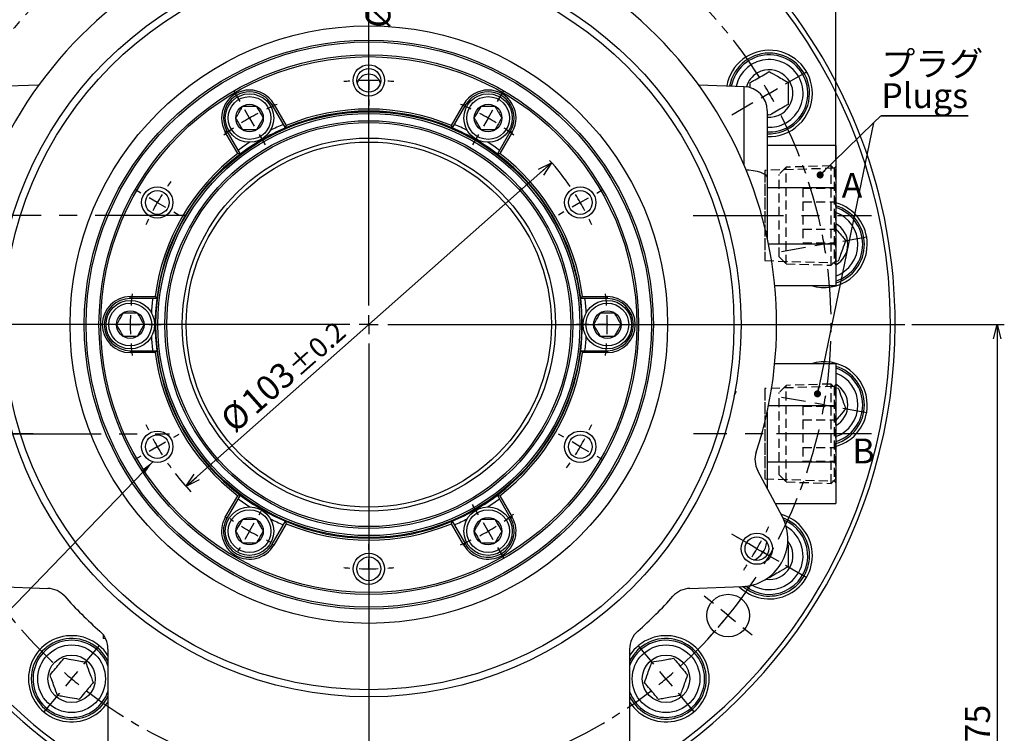
# Model space of a CAD drawing. Extents: x 0 to 891, y 0 to 627.
# Drawn here: x 139 to 346, y 309 to 460 of the extents above; entities that cross this region are included whole.
import ezdxf

# ---------------------------------------------------------------- set-up
doc = ezdxf.new("R2010")
doc.units = 0
doc.header["$LTSCALE"] = 1.5
for name, pattern in [('CENTER', [10.16, 6.35, -1.27, 1.27, -1.27]), ('CENTERX2', [20.32, 12.7, -2.54, 2.54, -2.54]), ('HIDDEN', [1.905, 1.27, -0.635])]:
    doc.linetypes.add(name, pattern=pattern)
doc.layers.get('0').update_dxf_attribs({"linetype": 'CONTINUOUS'})
doc.styles.add('SLDTEXTSTYLE0', font='TXT', dxfattribs={"width": 0.7, "bigfont": 'bigfont'})
doc.styles.get("Standard").update_dxf_attribs({"font": 'txt', "bigfont": 'bigfont'})
doc.dimstyles.new('SLDDIMSTYLE0', dxfattribs={"dimtxt": 5.25, "dimasz": 3, "dimexe": 0, "dimexo": 0.0625, "dimgap": 1.3125, "dimtad": 3, "dimdec": 3, "dimrnd": 1e-09, "dimzin": 12, "dimtxsty": 'SLDTEXTSTYLE0', "dimblk1": 'OPEN30', "dimblk2": 'OPEN30', "dimsah": 1, "dimcen": 0.09, "dimazin": 3, "dimtfac": 1, "dimtdec": 3, "dimtofl": 0, "dimtmove": 0, "dimatfit": 3, "dimtolj": 1, "dimtzin": 12})
doc.dimstyles.new('SLDDIMSTYLE1', dxfattribs={"dimtxt": 5.25, "dimasz": 3, "dimexe": 0, "dimexo": 0.0625, "dimgap": 1.3125, "dimtad": 3, "dimdec": 3, "dimrnd": 1e-09, "dimzin": 12, "dimtxsty": 'SLDTEXTSTYLE0', "dimblk1": 'OPEN30', "dimblk2": 'OPEN30', "dimsah": 1, "dimcen": 0, "dimazin": 3, "dimtol": 1, "dimtp": 0.2, "dimtm": 0.2, "dimtfac": 1, "dimtdec": 1, "dimtmove": 0, "dimatfit": 3, "dimtolj": 1})
doc.dimstyles.new('SLDDIMSTYLE2', dxfattribs={"dimtxt": 5.25, "dimasz": 3, "dimexe": 0, "dimexo": 0.0625, "dimgap": 1.3125, "dimtad": 3, "dimdec": 3, "dimrnd": 1e-09, "dimzin": 12, "dimtxsty": 'SLDTEXTSTYLE0', "dimblk1": 'NONE', "dimblk2": 'NONE', "dimsah": 1, "dimcen": 0, "dimazin": 3, "dimtol": 1, "dimtp": 0.2, "dimtm": 0.2, "dimtfac": 1, "dimtdec": 1, "dimtmove": 0, "dimatfit": 3, "dimtolj": 1})
doc.dimstyles.new('SLDDIMSTYLE3', dxfattribs={"dimtxt": 0.18, "dimasz": 3, "dimexe": 0, "dimexo": 0.0625, "dimgap": 0, "dimtad": 0, "dimtih": 1, "dimtoh": 1, "dimdec": 0, "dimrnd": 1e-09, "dimzin": 0, "dimtxsty": 'STANDARD', "dimblk1": 'OPEN30', "dimblk2": 'OPEN30', "dimsah": 1, "dimcen": 0.09, "dimazin": 3, "dimtfac": 3, "dimtdec": 0, "dimtofl": 0, "dimtmove": 0, "dimatfit": 3, "dimtolj": 1, "dimtzin": 0})

# ---------------------------------------------------------------- blocks, each defined once
blk = doc.blocks.new('_OPEN30')
at = {"color": 0, "linetype": 'BYBLOCK'}
for p, q in [((-1, 0.267949), (0, 0)), ((0, 0), (-1, -0.267949)), ((0, 0), (-1, 0))]:
    blk.add_line(p, q, dxfattribs=at)
blk = doc.blocks.new('_D')
at = {"color": 7, "linetype": 'CONTINUOUS'}
for p, q in [((326.93, 395.45), (346.44, 395.45)), ((344.94, 395.45), (344.94, 220.45)), ((235.43, 220.45), (346.44, 220.45))]:
    blk.add_line(p, q, dxfattribs=at)
at = {"color": 7, "linetype": 'CONTINUOUS', "xscale": 3, "yscale": 3}
for p, rotation in [((344.94, 395.45, -89.5), 90.0000000000004), ((344.94, 220.45, -89.5), 270.0000000000004)]:
    blk.add_blockref('_OPEN30', p, dxfattribs=dict(at, rotation=rotation))
at = {"color": 7, "linetype": 'CONTINUOUS', "insert": (338.18, 303.36), "char_height": 5.25, "attachment_point": 1, "rotation": 90, "style": 'SLDTEXTSTYLE0'}
blk.add_mtext('175', dxfattribs=at)
blk = doc.blocks.new('_D_3')
at = {"color": 7, "linetype": 'CONTINUOUS'}
blk.add_line((173.87, 361.31), (250.99, 429.58), dxfattribs=at)
blk.add_arc((212.43, 395.45), 51.5, 217.5648, 223.1883, dxfattribs=at)
at = {"color": 7, "linetype": 'CONTINUOUS', "xscale": 3, "yscale": 3}
for p, rotation in [((250.99, 429.58, -89.5), 41.51996163529001), ((173.87, 361.31, -89.5), 221.51996163529)]:
    blk.add_blockref('_OPEN30', p, dxfattribs=dict(at, rotation=rotation))
at = {"color": 7, "linetype": 'CONTINUOUS', "attachment_point": 1, "rotation": 41.52, "style": 'SLDTEXTSTYLE0'}
for s, insert, char_height in [('±0.2', (194.93, 387.37), 4.2), ('103', (185, 380.15), 5.25), ('%%c', (180.65, 376.31), 5.25)]:
    blk.add_mtext(s, dxfattribs=dict(at, insert=insert, char_height=char_height))
blk = doc.blocks.new('_D_4')
at = {"color": 7, "linetype": 'CONTINUOUS', "attachment_point": 1, "rotation": 84.707, "style": 'SLDTEXTSTYLE0'}
for s, insert, char_height in [('±0.2', (214.35, 476.14), 4.2), ('189', (212.04, 464.08), 5.25), ('%%c', (211.51, 458.3), 5.25)]:
    blk.add_mtext(s, dxfattribs=dict(at, insert=insert, char_height=char_height))
blk = doc.blocks.new('_NONE')
blk = doc.blocks.new('_D_7')
at = {"color": 7, "linetype": 'CONTINUOUS'}
for p, q in [((113.93, 434.7), (113.93, 540.95)), ((212.43, 509.95), (212.43, 540.95)), ((113.93, 539.45), (212.43, 539.45))]:
    blk.add_line(p, q, dxfattribs=at)
at = {"color": 7, "linetype": 'CONTINUOUS', "xscale": 3, "yscale": 3, "rotation": 180.0000000000004}
blk.add_blockref('_OPEN30', (113.93, 539.45, -89.5), dxfattribs=at)
at = {"color": 7, "linetype": 'CONTINUOUS', "xscale": 3, "yscale": 3}
blk.add_blockref('_OPEN30', (212.43, 539.45, -89.5), dxfattribs=at)
at = {"color": 7, "linetype": 'CONTINUOUS', "insert": (157.07, 546.21), "char_height": 5.25, "attachment_point": 1, "style": 'SLDTEXTSTYLE0'}
blk.add_mtext('98.5', dxfattribs=at)
blk = doc.blocks.new('_D_8')
at = {"color": 7, "linetype": 'CONTINUOUS'}
for p, q in [((212.43, 509.95), (212.43, 540.95)), ((310.93, 430.31), (310.93, 540.95)), ((212.43, 539.45), (310.93, 539.45))]:
    blk.add_line(p, q, dxfattribs=at)
at = {"color": 7, "linetype": 'CONTINUOUS', "xscale": 3, "yscale": 3, "rotation": 180.0000000000004}
blk.add_blockref('_OPEN30', (212.43, 539.45, -89.5), dxfattribs=at)
at = {"color": 7, "linetype": 'CONTINUOUS', "xscale": 3, "yscale": 3}
blk.add_blockref('_OPEN30', (310.93, 539.45, -89.5), dxfattribs=at)
at = {"color": 7, "linetype": 'CONTINUOUS', "insert": (255.57, 546.21), "char_height": 5.25, "attachment_point": 1, "style": 'SLDTEXTSTYLE0'}
blk.add_mtext('98.5', dxfattribs=at)
blk = doc.blocks.new('SW_NOTE_0_1')
at = {"color": 0, "linetype": 'CONTINUOUS'}
for p, q in [((-0.06, -6.83), (18.31, -6.83)), ((18.31, -6.83), (-0.06, -6.83)), ((-0.06, -6.83), (18.31, -6.83)), ((18.31, -6.83), (-0.06, -6.83)), ((-0.06, -6.83), (18.31, -6.83)), ((18.31, -6.83), (-0.06, -6.83))]:
    blk.add_line(p, q, dxfattribs=at)
at = {"color": 0, "linetype": 'CONTINUOUS', "char_height": 5.25, "attachment_point": 1, "style": 'SLDTEXTSTYLE0'}
for s, insert in [('プラグ', (0, 6.77)), ('Plugs', (0, 0.02))]:
    blk.add_mtext(s, dxfattribs=dict(at, insert=insert))
blk = doc.blocks.new('SW_CENTERMARKSYMBOL_0')
at = {"color": 0, "linetype": 'CONTINUOUS'}
for p, q in [((0, 4), (0, 5.3)), ((0, 0), (0, 2)), ((0, 0), (0, -2)), ((0, -4), (0, -5.3)), ((-78.38, -139.75), (-77.25, -139.1)), ((78.38, -139.75), (77.25, -139.1)), ((-81.84, -141.75), (-80.11, -140.75)), ((81.84, -141.75), (80.11, -140.75)), ((-81.84, -141.75), (-83.57, -142.75)), ((81.84, -141.75), (83.57, -142.75)), ((-85.3, -143.75), (-86.43, -144.4)), ((85.3, -143.75), (86.43, -144.4))]:
    blk.add_line(p, q, dxfattribs=at)
for start, end in [(90, 91.2126), (88.7874, 90), (92.4252, 93.2134), (84.3134, 87.5748), (206.7866, 207.5748), (332.4252, 333.2134), (208.7874, 210), (330, 331.2126), (210, 211.2126), (328.7874, 330), (212.4252, 213.2134), (326.7866, 327.5748)]:
    blk.add_arc((0, -94.5), 94.5, start, end, dxfattribs=at)
blk = doc.blocks.new('SW_CENTERMARKSYMBOL_1')
at = {"color": 0, "linetype": 'CONTINUOUS'}
for p, q in [((0, 4), (0, 113)), ((-4, 0), (-113, 0)), ((0, 0), (-2, 0)), ((0, 0), (0, 2)), ((0, 0), (0, -2)), ((0, 0), (2, 0)), ((4, 0), (113, 0)), ((0, -4), (0, -237.02))]:
    blk.add_line(p, q, dxfattribs=at)
blk = doc.blocks.new('SW_CENTERMARKSYMBOL_2')
at = {"color": 0, "linetype": 'CONTINUOUS'}
for p, q in [((150.57, 125.44), (155.02, 128.01)), ((147.11, 123.44), (145.38, 122.44)), ((147.11, 123.44), (148.84, 124.44)), ((143.65, 121.44), (139.2, 118.87)), ((158.69, 91.62), (156.72, 91.27)), ((158.69, 91.62), (160.66, 91.97)), ((162.63, 92.31), (167.69, 93.21)), ((154.75, 90.93), (149.69, 90.03)), ((154.75, 58.45), (149.69, 59.34)), ((158.69, 57.76), (156.72, 58.11)), ((158.69, 57.76), (160.66, 57.41)), ((162.63, 57.06), (167.69, 56.17)), ((143.65, 27.94), (139.2, 30.51)), ((147.11, 25.94), (145.38, 26.94)), ((147.11, 25.94), (148.84, 24.94)), ((150.57, 23.94), (155.02, 21.37)), ((2.57, 3.06), (5.87, 7)), ((122.77, 3.06), (119.47, 7)), ((0, 0), (-1.29, -1.53)), ((0, 0), (1.29, 1.53)), ((125.34, 0), (124.06, 1.53)), ((125.34, 0), (126.63, -1.53)), ((-2.57, -3.06), (-5.87, -7)), ((127.91, -3.06), (131.22, -7))]:
    blk.add_line(p, q, dxfattribs=at)
at = {"color": 0, "linetype": 'CENTER'}
for start, end in [(132.3506, 147.6494), (32.3506, 47.6494), (12.3506, 27.6494), (352.3506, 7.6494), (332.3506, 347.6494), (212.3506, 227.6494), (312.3506, 327.6494), (232.3506, 307.6494)]:
    blk.add_arc((62.67, 74.69), 97.5, start, end, dxfattribs=at)
at = {"color": 0, "linetype": 'CONTINUOUS'}
for start, end in [(30, 31.1753), (28.8247, 30), (10, 11.1753), (8.8247, 10), (350, 351.1753), (348.8247, 350), (330, 331.1753), (328.8247, 330), (228.8247, 230), (308.8247, 310), (310, 311.1753), (230, 231.1753)]:
    blk.add_arc((62.67, 74.69), 97.5, start, end, dxfattribs=at)
blk = doc.blocks.new('SW_CENTERMARKSYMBOL_3')
at = {"color": 0, "linetype": 'CONTINUOUS'}
for p, q in [((0, 4), (0, 5.3)), ((0, 0), (0, 2)), ((0, 0), (0, -2)), ((0, -4), (0, -5.3)), ((-48.06, -23.75), (-49.19, -23.1)), ((-44.6, -25.75), (-46.33, -24.75)), ((44.6, -25.75), (46.33, -24.75)), ((48.06, -23.75), (49.19, -23.1)), ((-44.6, -25.75), (-42.87, -26.75)), ((44.6, -25.75), (42.87, -26.75)), ((-41.14, -27.75), (-40.01, -28.4)), ((41.14, -27.75), (40.01, -28.4)), ((-41.14, -75.25), (-40.01, -74.6)), ((41.14, -75.25), (40.01, -74.6)), ((-44.6, -77.25), (-42.87, -76.25)), ((44.6, -77.25), (42.87, -76.25)), ((-44.6, -77.25), (-46.33, -78.25)), ((44.6, -77.25), (46.33, -78.25)), ((-48.06, -79.25), (-49.19, -79.9)), ((48.06, -79.25), (49.19, -79.9)), ((0, -99), (0, -97.7)), ((0, -103), (0, -101)), ((0, -103), (0, -105)), ((0, -107), (0, -108.3))]:
    blk.add_line(p, q, dxfattribs=at)
for start, end in [(90, 92.2251), (87.7749, 90), (94.4502, 95.8965), (84.1035, 85.5498), (34.4502, 42.2432), (144.1035, 145.5498), (147.7749, 150), (30, 32.2251), (150, 152.2251), (27.7749, 30), (154.4502, 155.8965), (24.1035, 25.5498), (204.1035, 205.5498), (334.4502, 335.8965), (207.7749, 210), (330, 332.2251), (210, 212.2251), (327.7749, 330), (214.4502, 215.8965), (324.1035, 325.5498), (264.1035, 265.5498), (267.7749, 270), (270, 272.2251), (274.4502, 275.8965)]:
    blk.add_arc((0, -51.5), 51.5, start, end, dxfattribs=at)
blk = doc.blocks.new('SW_CENTERMARKSYMBOL_4')
at = {"color": 0, "linetype": 'CONTINUOUS'}
for p, q in [((-52.3, 3.46), (-53.55, 5.64)), ((2, 3.46), (3.25, 5.64)), ((-50.3, 0), (-51.3, 1.73)), ((-50.3, 0), (-49.3, -1.73)), ((0, 0), (-1, -1.73)), ((0, 0), (1, 1.73)), ((-48.3, -3.46), (-47.04, -5.64)), ((-2, -3.46), (-3.25, -5.64)), ((-79.45, -43.56), (-81.96, -43.56)), ((-75.45, -43.56), (-77.45, -43.56)), ((-75.45, -43.56), (-73.45, -43.56)), ((-71.45, -43.56), (-68.94, -43.56)), ((21.15, -43.56), (18.64, -43.56)), ((25.15, -43.56), (23.15, -43.56)), ((25.15, -43.56), (27.15, -43.56)), ((29.15, -43.56), (31.66, -43.56)), ((-48.3, -83.66), (-47.85, -82.88)), ((-2, -83.66), (-3.25, -81.48)), ((-50.3, -87.12), (-51.3, -88.85)), ((-50.3, -87.12), (-49.3, -85.39)), ((0, -87.12), (-1, -85.39)), ((0, -87.12), (1, -88.85)), ((-52.3, -90.59), (-52.75, -91.37)), ((2, -90.59), (3.25, -92.76))]:
    blk.add_line(p, q, dxfattribs=at)
for start, end in [(112.5846, 115.4437), (64.5563, 67.4154), (117.7218, 120), (60, 62.2782), (120, 122.2782), (57.7218, 60), (124.5563, 127.4154), (52.5846, 55.4437), (172.5846, 175.4437), (4.5563, 7.4154), (177.7218, 180), (180, 182.2782), (0, 2.2782), (357.7218, 0), (184.5563, 187.4154), (352.5846, 355.4437), (234.4185, 235.4437), (304.5563, 307.4154), (237.7218, 240), (240, 242.2782), (297.7218, 300), (300, 302.2782), (244.5563, 245.5815), (292.5846, 295.4437)]:
    blk.add_arc((-25.15, -43.56), 50.3, start, end, dxfattribs=at)
blk = doc.blocks.new('SW_CENTERMARKSYMBOL_5')
at = {"color": 0, "linetype": 'CONTINUOUS'}
for p, q in [((-3.11, 2.52), (-5.05, 4.09)), ((0, 0), (-1.55, 1.26)), ((0, 0), (1.55, -1.26)), ((3.11, -2.52), (5.05, -4.09))]:
    blk.add_line(p, q, dxfattribs=at)
for start, end in [(323.3506, 324.8197), (319.8247, 321), (321, 322.1753), (317.1803, 318.6494)]:
    blk.add_arc((-75.77, 61.36), 97.5, start, end, dxfattribs=at)
blk = doc.blocks.new('_DOT')
at = {"color": 0, "linetype": 'BYBLOCK'}
blk.add_line((-0.5, 0), (-1, 0), dxfattribs=at)
at = {"color": 0, "linetype": 'BYBLOCK', "const_width": 0.5}
blk.add_lwpolyline([(-0.25, 0, 1), (0.25, 0, 1)], format="xyb", close=True, dxfattribs=at)

msp = doc.modelspace()

# ---------------------------------------------------------------- linework, layer by layer
at = {"color": 7, "linetype": 'CONTINUOUS'}
for p, q in [((142.822978, 445.949121), (133.258071, 445.615107)), ((291.607066, 445.615107), (282.042159, 445.949121)), ((194.839207, 436.919192), (192.045708, 441.757674)), ((192.392118, 441.957674), (195.009406, 437.424399)), ((229.855731, 437.424399), (232.473019, 441.957674)), ((232.819429, 441.757674), (230.025929, 436.919192)), ((296.432568, 440.618153), (296.432568, 426.330887)), ((296.870045, 439.577795), (296.432568, 439.830372)), ((318.86036, 437.993367), (320.4375, 439.5)), ((184.790306, 431.524399), (182.173019, 436.057674)), ((182.519429, 436.257674), (185.312928, 431.419192)), ((195.009406, 437.424399), (194.839207, 436.919192)), ((230.025929, 436.919192), (229.855731, 437.424399)), ((239.552209, 431.419192), (242.345708, 436.257674)), ((242.692118, 436.057674), (240.074831, 431.524399)), ((318.86036, 437.993367), (307.038884, 380.849003)), ((307.601321, 426.99651), (318.86036, 437.993367)), ((310.932568, 433.196597), (296.432568, 433.196597)), ((310.932568, 433.196597), (310.932568, 424.389029)), ((185.312928, 431.419192), (184.790306, 431.524399)), ((240.074831, 431.524399), (239.552209, 431.419192)), ((296.432568, 424.389029), (310.932568, 424.389029)), ((310.932568, 424.389029), (310.932568, 412.504165)), ((296.432568, 415.041622), (296.432568, 413.467869)), ((296.723964, 412.504165), (310.932568, 412.504165)), ((310.932568, 412.504165), (310.932568, 403.696597)), ((311.420233, 408.839086), (310.932568, 408.753098)), ((298.035942, 403.696597), (310.932568, 403.696597)), ((162.132568, 401.346597), (167.367144, 401.346597)), ((167.719567, 400.946597), (162.132568, 400.946597)), ((167.367144, 401.346597), (167.719567, 400.946597)), ((257.14557, 400.946597), (257.497993, 401.346597)), ((262.732568, 400.946597), (257.14557, 400.946597)), ((257.497993, 401.346597), (262.732568, 401.346597)), ((162.132568, 389.946597), (167.719567, 389.946597)), ((167.367144, 389.546597), (162.132568, 389.546597)), ((167.719567, 389.946597), (167.367144, 389.546597)), ((257.14557, 389.946597), (262.732568, 389.946597)), ((257.497993, 389.546597), (257.14557, 389.946597)), ((262.732568, 389.546597), (257.497993, 389.546597)), ((310.932568, 387.196597), (298.035942, 387.196597)), ((310.932568, 387.196597), (310.932568, 378.389029)), ((310.932568, 382.140096), (311.420233, 382.054107)), ((296.723964, 378.389029), (310.932568, 378.389029)), ((310.932568, 378.389029), (310.932568, 366.504165)), ((296.432568, 377.007508), (296.432568, 360.918617)), ((296.432568, 366.504165), (310.932568, 366.504165)), ((310.932568, 366.504165), (310.932568, 357.696597)), ((299.637343, 354.891312), (294.453453, 364.640792)), ((182.173019, 354.835519), (184.790306, 359.368794)), ((185.312928, 359.474002), (182.519429, 354.635519)), ((184.790306, 359.368794), (185.312928, 359.474002)), ((242.345708, 354.635519), (239.552209, 359.474002)), ((239.552209, 359.474002), (240.074831, 359.368794)), ((240.074831, 359.368794), (242.692118, 354.835519)), ((298.145747, 357.696597), (310.932568, 357.696597)), ((192.045708, 349.135519), (194.839207, 353.974002)), ((195.009406, 353.468794), (192.392118, 348.935519)), ((194.839207, 353.974002), (195.009406, 353.468794)), ((229.855731, 353.468794), (230.025929, 353.974002)), ((232.473019, 348.935519), (229.855731, 353.468794)), ((230.025929, 353.974002), (232.819429, 349.135519)), ((133.708274, 340.202688), (144.743517, 339.817329)), ((280.12162, 339.817329), (291.156862, 340.202688)), ((292.802545, 339.65148), (291.89992, 340.256404)), ((156.432568, 330.028763), (156.432568, 329.257237)), ((156.953021, 329.165467), (156.432568, 329.257237)), ((156.943941, 329.167039), (156.432568, 329.257237)), ((157.432568, 327.028763), (157.432568, 303.946597)), ((267.432568, 327.028763), (267.432568, 303.946597))]:
    msp.add_line(p, q, dxfattribs=at)
at = {"color": 8, "linetype": 'CONTINUOUS'}
for p, q in [((291.607066, 429.023359), (291.607066, 445.615107)), ((192.045708, 441.757674), (192.392118, 441.957674)), ((232.819429, 441.757674), (232.473019, 441.957674)), ((182.519429, 436.257674), (182.173019, 436.057674)), ((242.345708, 436.257674), (242.692118, 436.057674)), ((162.132568, 400.946597), (162.132568, 401.346597)), ((262.732568, 400.946597), (262.732568, 401.346597)), ((162.132568, 389.946597), (162.132568, 389.546597)), ((262.732568, 389.946597), (262.732568, 389.546597)), ((182.519429, 354.635519), (182.173019, 354.835519)), ((242.345708, 354.635519), (242.692118, 354.835519)), ((192.045708, 349.135519), (192.392118, 348.935519)), ((232.819429, 349.135519), (232.473019, 348.935519))]:
    msp.add_line(p, q, dxfattribs=at)
at = {"color": 7, "linetype": 'HIDDEN'}
for p, q in [((310.535866, 428.414895), (295.932568, 427.959029)), ((295.932568, 427.959029), (295.932568, 408.934164)), ((300.432568, 428.623803), (298.932568, 427.123803)), ((309.933057, 428.920984), (300.432568, 428.623803)), ((300.432568, 408.26939), (300.432568, 428.623803)), ((309.933057, 407.972209), (309.933057, 428.920984)), ((310.932568, 427.982107), (309.933057, 428.920984)), ((310.932568, 428.811597), (310.535866, 428.414895)), ((310.535866, 428.414895), (310.535866, 408.478299)), ((310.932568, 428.767381), (310.932568, 408.125812)), ((310.932568, 408.911087), (310.932568, 427.982107)), ((295.932568, 427.335174), (295.932568, 409.55802)), ((298.932568, 409.76939), (298.932568, 427.123803)), ((303.932568, 424.220099), (303.932568, 421.333348)), ((303.932568, 424.220099), (310.932568, 424.220099)), ((310.932568, 424.220099), (310.932568, 421.333348)), ((303.932568, 421.333348), (303.932568, 415.559845)), ((303.932568, 421.333348), (310.932568, 421.333348)), ((310.932568, 421.333348), (310.932568, 415.559845)), ((303.932568, 415.559845), (303.932568, 412.673094)), ((303.932568, 415.559845), (310.932568, 415.559845)), ((310.932568, 415.559845), (310.932568, 412.673094)), ((303.932568, 412.673094), (310.932568, 412.673094)), ((298.932568, 409.76939), (300.432568, 408.26939)), ((295.932568, 408.934164), (310.535866, 408.478299)), ((300.432568, 408.26939), (309.933057, 407.972209)), ((309.933057, 407.972209), (310.932568, 408.911087)), ((310.535866, 408.478299), (310.932568, 408.081597)), ((310.535866, 382.414895), (295.932568, 381.959029)), ((300.432568, 382.623803), (298.932568, 381.123803)), ((309.933057, 382.920984), (300.432568, 382.623803)), ((300.432568, 362.26939), (300.432568, 382.623803)), ((309.933057, 361.972209), (309.933057, 382.920984)), ((310.932568, 381.982107), (309.933057, 382.920984)), ((310.932568, 382.811597), (310.535866, 382.414895)), ((310.535866, 382.414895), (310.535866, 362.478299)), ((310.932568, 382.767381), (310.932568, 362.125812)), ((289.932568, 381.346597), (289.391794, 380.446597)), ((295.932568, 381.959029), (295.932568, 362.934164)), ((295.932568, 381.335174), (295.932568, 363.55802)), ((298.932568, 363.76939), (298.932568, 381.123803)), ((310.932568, 362.911087), (310.932568, 381.982107)), ((303.932568, 378.220099), (303.932568, 375.333348)), ((303.932568, 378.220099), (310.932568, 378.220099)), ((310.932568, 378.220099), (310.932568, 375.333348)), ((303.932568, 375.333348), (310.932568, 375.333348)), ((303.932568, 375.333348), (303.932568, 369.559845)), ((310.932568, 375.333348), (310.932568, 369.559845)), ((303.932568, 369.559845), (310.932568, 369.559845)), ((303.932568, 369.559845), (303.932568, 366.673094)), ((310.932568, 369.559845), (310.932568, 366.673094)), ((303.932568, 366.673094), (310.932568, 366.673094)), ((298.932568, 363.76939), (300.432568, 362.26939)), ((295.932568, 362.934164), (310.535866, 362.478299)), ((300.432568, 362.26939), (309.933057, 361.972209)), ((309.933057, 361.972209), (310.932568, 362.911087)), ((310.535866, 362.478299), (310.932568, 362.081597))]:
    msp.add_line(p, q, dxfattribs=at)
at = {"color": 7, "linetype": 'CENTERX2'}
for p, q in [((173.80398, 418.446597), (106.432568, 418.446597)), ((280.812619, 418.446597), (318.432568, 418.446597)), ((141.64442, 372.446597), (106.432568, 372.446597)), ((106.432568, 372.446597), (170.392568, 372.446597)), ((318.432568, 372.446597), (280.909019, 372.446597)), ((317.433057, 372.446597), (292.932568, 372.446597))]:
    msp.add_line(p, q, dxfattribs=at)
at = {"color": 8, "linetype": 'CONTINUOUS', "flags": 128}
msp.add_lwpolyline([(291.993275, 428.097691), (292.557324, 428.063335), (293.466252, 427.955188), (294.300451, 427.787355), (295.029267, 427.566003), (295.625921, 427.299265), (296.068488, 426.996944), (296.340704, 426.670149), (296.432568, 426.330887)], dxfattribs=at)
at = {"color": 7, "linetype": 'CONTINUOUS', "flags": 128}
for points in [[(257.482568, 395.446597), (257.30628, 399.42812), (257.14557, 400.946597)], [(257.14557, 389.946597), (257.30628, 391.465073), (257.482568, 395.446597)], [(155.992548, 315.528186), (156.943555, 316.938112), (157.432568, 318.051375)]]:
    msp.add_lwpolyline(points, dxfattribs=at)
at = {"color": 7, "linetype": 'CONTINUOUS'}
for centre, radius in [((212.432568, 395.446597), 78.5), ((212.432568, 395.446597), 77), ((212.432568, 395.446597), 63), ((212.432568, 395.446597), 60), ((212.432568, 395.446597), 59.6), ((212.432568, 395.446597), 56.9), ((212.432568, 395.446597), 56.5), ((212.432568, 446.946597), 3.3), ((212.432568, 446.946597), 2.5), ((187.282568, 439.007674), 5.11), ((187.282568, 439.007674), 4.51), ((237.582568, 439.007674), 5.11), ((237.582568, 439.007674), 4.51), ((212.432568, 395.446597), 44.9), ((187.282568, 439.007674), 2.9), ((237.582568, 439.007674), 2.9), ((212.432568, 395.446597), 44.5), ((212.432568, 395.446597), 43), ((212.432568, 395.446597), 42.6), ((212.432568, 395.446597), 39.3391), ((212.432568, 395.446597), 38.5), ((167.83226, 421.196597), 3.3), ((167.83226, 421.196597), 2.5), ((257.032877, 421.196597), 3.3), ((257.032877, 421.196597), 2.5), ((162.132568, 395.446597), 5.11), ((162.132568, 395.446597), 4.51), ((262.732568, 395.446597), 5.11), ((262.732568, 395.446597), 4.51), ((162.132568, 395.446597), 2.9), ((262.732568, 395.446597), 2.9), ((167.83226, 369.696597), 3.3), ((167.83226, 369.696597), 2.5), ((257.032877, 369.696597), 3.3), ((257.032877, 369.696597), 2.5), ((187.282568, 351.885519), 5.11), ((187.282568, 351.885519), 4.51), ((237.582568, 351.885519), 5.11), ((237.582568, 351.885519), 4.51), ((187.282568, 351.885519), 2.9), ((237.582568, 351.885519), 2.9), ((294.271969, 348.196597), 3.3), ((294.271969, 348.196597), 2.5), ((212.432568, 343.946597), 3.3), ((212.432568, 343.946597), 2.5), ((288.2043, 334.087859), 4.5), ((149.760776, 320.757263), 7.135), ((275.10436, 320.757263), 7.135), ((149.760776, 320.757263), 5), ((275.10436, 320.757263), 5)]:
    msp.add_circle(centre, radius, dxfattribs=at)
at = {"color": 8, "linetype": 'CONTINUOUS'}
msp.add_circle((212.432568, 395.446597), 44.884808, dxfattribs=at)
at = {"color": 7, "linetype": 'CONTINUOUS'}
for centre, radius, start, end in [((212.432568, 395.446597), 111, 0, 243.16379699), ((212.432568, 395.446597), 86, 101.77615885, 198.22384115), ((212.432568, 395.446597), 86, 341.77615885, 78.22384115), ((296.870045, 444.196597), 9.1, 0, 170.20661489), ((296.870045, 444.196597), 8.5, 0, 169.65270052), ((296.870045, 444.196597), 8.135, 300, 169.27531756), ((296.870045, 444.196597), 7.135, 300, 168.04084091), ((296.870045, 444.196597), 5, 120, 163.9612165), ((296.870045, 444.196597), 5, 264.98046595, 120), ((212.432568, 445.746597), 2.5, 13.88654036, 166.11345964), ((187.282568, 439.007674), 5.9, 30, 210), ((187.282568, 439.007674), 5.5, 30, 210), ((237.582568, 439.007674), 5.9, 330, 150), ((237.582568, 439.007674), 5.5, 330, 150), ((291.432568, 440.618153), 5, 0, 88), ((296.870045, 444.196597), 9.1, 267.24447876, 0), ((296.870045, 444.196597), 8.5, 267.04980498, 0), ((212.432568, 395.446597), 45.05, 67.01253983, 112.98746017), ((212.432568, 395.446597), 45.45, 67.45878536, 112.54121464), ((212.432568, 395.446597), 45.05, 112.98746017, 127.01253983), ((212.432568, 395.446597), 45.916025, 113.12036975, 116.86952343), ((212.432568, 395.446597), 45.05, 52.98746017, 67.01253983), ((212.432568, 395.446597), 45.916025, 63.13047657, 66.87963025), ((296.870045, 444.196597), 7.135, 266.48474979, 300), ((296.870045, 444.196597), 8.135, 266.91731094, 300), ((212.432568, 395.446597), 45.916025, 123.13047657, 126.87963025), ((212.432568, 395.446597), 45.916025, 53.12036975, 56.86952343), ((212.432568, 395.446597), 45.45, 127.45878536, 172.54121464), ((212.432568, 395.446597), 45.05, 127.01253983, 172.98746017), ((212.432568, 395.446597), 45.05, 7.01253983, 52.98746017), ((212.432568, 395.446597), 45.45, 7.45878536, 52.54121464), ((308.451324, 412.377294), 9.1, 0, 74.17713693), ((308.451324, 412.377294), 8.5, 0, 73.02759641), ((308.451324, 412.377294), 8.135, 287.7586748, 72.2413252), ((308.451324, 412.377294), 7.135, 290.35016633, 69.64983367), ((308.451324, 412.377294), 5, 299.75213245, 60.24786755), ((308.451324, 412.377294), 9.1, 252.5392614, 0), ((308.451324, 412.377294), 8.5, 286.97240359, 0), ((162.132568, 395.446597), 5.9, 90, 270), ((162.132568, 395.446597), 5.5, 90, 270), ((212.432568, 395.446597), 45.916025, 173.12036975, 176.86952343), ((212.432568, 395.446597), 45.05, 172.98746017, 187.01253983), ((212.432568, 395.446597), 45.916025, 3.13047657, 6.87963025), ((262.732568, 395.446597), 5.9, 270, 90), ((262.732568, 395.446597), 5.5, 270, 90), ((212.432568, 395.446597), 111, 296.83620301, 0), ((212.432568, 395.446597), 45.916025, 183.13047657, 186.87963025), ((212.432568, 395.446597), 45.916025, 353.12036975, 356.86952343), ((212.432568, 395.446597), 45.45, 187.45878536, 232.54121464), ((212.432568, 395.446597), 45.05, 187.01253983, 232.98746017), ((212.432568, 395.446597), 45.05, 307.01253983, 352.98746017), ((212.432568, 395.446597), 45.45, 307.45878536, 352.54121464), ((308.451324, 378.515899), 9.1, 0, 107.4607386), ((308.451324, 378.515899), 8.5, 0, 73.02759641), ((308.451324, 378.515899), 8.135, 287.7586748, 72.2413252), ((308.451324, 378.515899), 7.135, 290.35016633, 69.64983367), ((308.451324, 378.515899), 5, 299.75213245, 60.24786755), ((308.451324, 378.515899), 9.1, 285.82286307, 0), ((308.451324, 378.515899), 8.5, 286.97240359, 0), ((298.868191, 366.98815), 5, 161.77615885, 208), ((212.432568, 395.446597), 45.05, 232.98746017, 247.01253983), ((212.432568, 395.446597), 45.05, 292.98746017, 307.01253983), ((212.432568, 395.446597), 45.916025, 233.12036975, 236.86952343), ((212.432568, 395.446597), 45.916025, 303.13047657, 306.87963025), ((296.870045, 346.696597), 9.1, 0, 74.26920435), ((187.282568, 351.885519), 5.9, 150, 330), ((187.282568, 351.885519), 5.5, 150, 330), ((212.432568, 395.446597), 45.916025, 243.13047657, 246.87963025), ((212.432568, 395.446597), 45.05, 247.01253983, 292.98746017), ((212.432568, 395.446597), 45.45, 247.45878536, 292.54121464), ((212.432568, 395.446597), 45.916025, 293.12036975, 296.86952343), ((237.582568, 351.885519), 5.9, 210, 30), ((237.582568, 351.885519), 5.5, 210, 30), ((290.807867, 350.196597), 10, 272, 28), ((296.870045, 346.696597), 8.135, 240, 67.6586474), ((296.870045, 346.696597), 8.5, 0, 70.28656061), ((296.870045, 346.696597), 7.135, 240, 59.94735889), ((291.432568, 350.275041), 5, 296.01425658, 351.57741985), ((296.870045, 346.696597), 5, 261.80374799, 38.19625201), ((296.870045, 346.696597), 9.1, 225.73079565, 0), ((296.870045, 346.696597), 8.5, 229.71343939, 0), ((144.56902, 334.820375), 5, 41.77615885, 88), ((280.296117, 334.820375), 5, 92, 138.22384115), ((212.432568, 395.446597), 86, 221.77615885, 228.75039291), ((212.432568, 395.446597), 86, 311.24960709, 318.22384115), ((152.432568, 327.028763), 5, 0, 48.75039291), ((272.432568, 327.028763), 5, 131.24960709, 180), ((149.760776, 320.757263), 9.1, 32.53595997, 327.46404003), ((149.760776, 320.757263), 8.5, 25.50286472, 334.49713528), ((149.760776, 320.757263), 8.135, 19.4280625, 320), ((275.10436, 320.757263), 9.1, 0, 147.46404003), ((275.10436, 320.757263), 8.5, 0, 154.49713528), ((275.10436, 320.757263), 8.135, 40, 160.5719375), ((275.10436, 320.757263), 8.135, 199.4280625, 40), ((275.10436, 320.757263), 9.1, 212.53595997, 0), ((275.10436, 320.757263), 8.5, 205.50286472, 0)]:
    msp.add_arc(centre, radius, start, end, dxfattribs=at)
at = {"color": 8, "linetype": 'CONTINUOUS'}
for centre, radius, start, end in [((212.432568, 395.446597), 110, 0, 240.30064804), ((296.159068, 414.477298), 0.627108, 64.14286111, 90.30333287), ((212.432568, 395.446597), 110, 299.69935196, 0)]:
    msp.add_arc(centre, radius, start, end, dxfattribs=at)
at = {"color": 7, "linetype": 'CONTINUOUS'}
for points, knots in [([(292.870045, 446.505998), (293.087433, 446.631507), (293.749342, 447.01366), (294.98706, 447.728257), (296.128829, 448.387457), (296.721444, 448.729604), (296.870045, 448.815399)], [0, 0, 0, 0, 0.17294213385, 0.52657968619, 0.88128700803, 1, 1, 1, 1]), ([(296.870045, 448.815399), (297.442696, 448.484779), (298.422535, 447.919068), (299.846875, 447.096725), (300.555796, 446.68743), (300.870045, 446.505998)], [0, 0, 0, 0, 0.4391307679, 0.7513782712, 1, 1, 1, 1]), ([(292.870045, 445.344043), (292.870045, 445.361719), (292.870045, 445.775525), (292.870045, 446.148732), (292.870045, 446.505998)], [0, 0, 0, 0, 0.0427150315, 1, 1, 1, 1]), ([(300.870045, 446.505998), (300.870045, 445.844757), (300.870045, 444.713337), (300.870045, 443.06865), (300.870045, 442.25006), (300.870045, 441.887196)], [0, 0, 0, 0, 0.4391307679, 0.7513782712, 1, 1, 1, 1]), ([(184.395817, 439.007674), (184.602452, 439.365577), (184.956019, 439.977972), (185.469984, 440.868186), (185.725796, 441.311265), (185.839193, 441.507674)], [0, 0, 0, 0, 0.4391256428, 0.7513741902, 1, 1, 1, 1]), ([(185.839193, 441.507674), (186.252463, 441.507674), (186.959596, 441.507674), (187.987526, 441.507674), (188.49915, 441.507674), (188.725944, 441.507674)], [0, 0, 0, 0, 0.4391256428, 0.7513741902, 1, 1, 1, 1]), ([(188.725944, 441.507674), (188.786879, 441.402132), (189.005415, 441.023617), (189.413355, 440.317043), (189.850757, 439.559441), (190.085618, 439.15265), (190.16932, 439.007674)], [0, 0, 0, 0, 0.1346864182, 0.4830330526, 0.8157584277, 1, 1, 1, 1]), ([(234.695817, 439.007674), (234.779519, 439.15265), (235.014379, 439.559441), (235.451781, 440.317043), (235.859722, 441.023617), (236.078257, 441.402132), (236.139193, 441.507674)], [0, 0, 0, 0, 0.1842415723, 0.5169669474, 0.8653135818, 1, 1, 1, 1]), ([(236.139193, 441.507674), (236.552463, 441.507674), (237.259596, 441.507674), (238.287526, 441.507674), (238.79915, 441.507674), (239.025944, 441.507674)], [0, 0, 0, 0, 0.4391256428, 0.7513741902, 1, 1, 1, 1]), ([(239.025944, 441.507674), (239.232579, 441.149772), (239.586146, 440.537377), (240.100111, 439.647163), (240.355923, 439.204084), (240.46932, 439.007674)], [0, 0, 0, 0, 0.43912564279, 0.75137419017, 1, 1, 1, 1]), ([(300.870045, 441.887196), (300.652658, 441.761687), (299.990749, 441.379533), (298.75303, 440.664936), (297.611262, 440.005736), (297.018647, 439.66359), (296.870045, 439.577795)], [0, 0, 0, 0, 0.1729421339, 0.5265796862, 0.881287008, 1, 1, 1, 1]), ([(185.839193, 436.507674), (185.755491, 436.65265), (185.52063, 437.059441), (185.083228, 437.817043), (184.675288, 438.523617), (184.456752, 438.902132), (184.395817, 439.007674)], [0, 0, 0, 0, 0.1842415723, 0.5169669474, 0.8653135818, 1, 1, 1, 1]), ([(190.16932, 439.007674), (189.962685, 438.649772), (189.609118, 438.037377), (189.095153, 437.147163), (188.839341, 436.704084), (188.725944, 436.507674)], [0, 0, 0, 0, 0.4391256428, 0.7513741902, 1, 1, 1, 1]), ([(236.139193, 436.507674), (235.932558, 436.865577), (235.578991, 437.477972), (235.065026, 438.368186), (234.809214, 438.811265), (234.695817, 439.007674)], [0, 0, 0, 0, 0.43912564279, 0.75137419017, 1, 1, 1, 1]), ([(240.46932, 439.007674), (240.408384, 438.902132), (240.189849, 438.523617), (239.781908, 437.817043), (239.344506, 437.059441), (239.109646, 436.65265), (239.025944, 436.507674)], [0, 0, 0, 0, 0.1346864182, 0.4830330526, 0.8157584277, 1, 1, 1, 1]), ([(188.725944, 436.507674), (188.312674, 436.507674), (187.605541, 436.507674), (186.577611, 436.507674), (186.065987, 436.507674), (185.839193, 436.507674)], [0, 0, 0, 0, 0.4391256428, 0.7513741902, 1, 1, 1, 1]), ([(239.025944, 436.507674), (238.612674, 436.507674), (237.905541, 436.507674), (236.877611, 436.507674), (236.365987, 436.507674), (236.139193, 436.507674)], [0, 0, 0, 0, 0.4391256428, 0.7513741902, 1, 1, 1, 1]), ([(296.432568, 426.330887), (296.432568, 425.70917), (296.432568, 423.594612), (296.432568, 419.861096), (296.432568, 416.657902), (296.432568, 415.041622)], [0, 0, 0, 0, 0.1710352437, 0.5817180478, 1, 1, 1, 1]), ([(310.932568, 415.643158), (311.063484, 415.487139), (311.499142, 414.967942), (312.242211, 414.082386), (312.767228, 413.456696), (312.999956, 413.179341)], [0, 0, 0, 0, 0.1930045156, 0.6422755948, 1, 1, 1, 1]), ([(312.999956, 413.179341), (312.773799, 412.557978), (312.38683, 411.49479), (311.824314, 409.949291), (311.54434, 409.180067), (311.420233, 408.839086)], [0, 0, 0, 0, 0.4391307679, 0.7513782712, 1, 1, 1, 1]), ([(159.245817, 395.446597), (159.452452, 395.804499), (159.806019, 396.416895), (160.319984, 397.307108), (160.575796, 397.750187), (160.689193, 397.946597)], [0, 0, 0, 0, 0.4391256428, 0.7513741902, 1, 1, 1, 1]), ([(160.689193, 397.946597), (160.811063, 397.946597), (161.248134, 397.946597), (162.064015, 397.946597), (162.938819, 397.946597), (163.40854, 397.946597), (163.575944, 397.946597)], [0, 0, 0, 0, 0.1346864182, 0.4830330526, 0.8157584277, 1, 1, 1, 1]), ([(163.575944, 397.946597), (163.782579, 397.588694), (164.136146, 396.976299), (164.650111, 396.086086), (164.905923, 395.643006), (165.01932, 395.446597)], [0, 0, 0, 0, 0.4391256428, 0.7513741902, 1, 1, 1, 1]), ([(259.845817, 395.446597), (260.052452, 395.804499), (260.406019, 396.416895), (260.919984, 397.307108), (261.175796, 397.750187), (261.289193, 397.946597)], [0, 0, 0, 0, 0.4391256428, 0.7513741902, 1, 1, 1, 1]), ([(261.289193, 397.946597), (261.456596, 397.946597), (261.926318, 397.946597), (262.801121, 397.946597), (263.617003, 397.946597), (264.054074, 397.946597), (264.175944, 397.946597)], [0, 0, 0, 0, 0.1842415723, 0.5169669474, 0.8653135818, 1, 1, 1, 1]), ([(264.175944, 397.946597), (264.382579, 397.588694), (264.736146, 396.976299), (265.250111, 396.086086), (265.505923, 395.643006), (265.61932, 395.446597)], [0, 0, 0, 0, 0.43912564279, 0.75137419017, 1, 1, 1, 1]), ([(160.689193, 392.946597), (160.482558, 393.304499), (160.128991, 393.916895), (159.615026, 394.807108), (159.359214, 395.250187), (159.245817, 395.446597)], [0, 0, 0, 0, 0.4391256428, 0.7513741902, 1, 1, 1, 1]), ([(165.01932, 395.446597), (164.812685, 395.088694), (164.459118, 394.476299), (163.945153, 393.586086), (163.689341, 393.143006), (163.575944, 392.946597)], [0, 0, 0, 0, 0.4391256428, 0.7513741902, 1, 1, 1, 1]), ([(261.289193, 392.946597), (261.082558, 393.304499), (260.728991, 393.916895), (260.215026, 394.807108), (259.959214, 395.250187), (259.845817, 395.446597)], [0, 0, 0, 0, 0.4391256428, 0.7513741902, 1, 1, 1, 1]), ([(265.61932, 395.446597), (265.412685, 395.088694), (265.059118, 394.476299), (264.545153, 393.586086), (264.289341, 393.143006), (264.175944, 392.946597)], [0, 0, 0, 0, 0.4391256428, 0.7513741902, 1, 1, 1, 1]), ([(163.575944, 392.946597), (163.40854, 392.946597), (162.938819, 392.946597), (162.064015, 392.946597), (161.248134, 392.946597), (160.811063, 392.946597), (160.689193, 392.946597)], [0, 0, 0, 0, 0.1842415723, 0.5169669474, 0.8653135818, 1, 1, 1, 1]), ([(264.175944, 392.946597), (264.054074, 392.946597), (263.617003, 392.946597), (262.801121, 392.946597), (261.926318, 392.946597), (261.456596, 392.946597), (261.289193, 392.946597)], [0, 0, 0, 0, 0.1346864182, 0.4830330526, 0.8157584277, 1, 1, 1, 1]), ([(311.420233, 382.054107), (311.646391, 381.432744), (312.033359, 380.369557), (312.595875, 378.824057), (312.87585, 378.054834), (312.999956, 377.713853)], [0, 0, 0, 0, 0.4391307679, 0.7513782712, 1, 1, 1, 1]), ([(312.999956, 377.713853), (312.572513, 377.204445), (311.900987, 376.404152), (311.190729, 375.557699), (310.932568, 375.250036)], [0, 0, 0, 0, 0.63652618424, 1, 1, 1, 1]), ([(184.395817, 351.885519), (184.456752, 351.991062), (184.675288, 352.369576), (185.083228, 353.07615), (185.52063, 353.833753), (185.755491, 354.240543), (185.839193, 354.385519)], [0, 0, 0, 0, 0.1346864182, 0.4830330526, 0.8157584277, 1, 1, 1, 1]), ([(185.839193, 354.385519), (186.252463, 354.385519), (186.959596, 354.385519), (187.987526, 354.385519), (188.49915, 354.385519), (188.725944, 354.385519)], [0, 0, 0, 0, 0.4391256428, 0.7513741902, 1, 1, 1, 1]), ([(188.725944, 354.385519), (188.932579, 354.027617), (189.286146, 353.415221), (189.800111, 352.525008), (190.055923, 352.081928), (190.16932, 351.885519)], [0, 0, 0, 0, 0.43912564279, 0.75137419017, 1, 1, 1, 1]), ([(234.695817, 351.885519), (234.902452, 352.243421), (235.256019, 352.855817), (235.769984, 353.74603), (236.025796, 354.189109), (236.139193, 354.385519)], [0, 0, 0, 0, 0.43912564279, 0.75137419017, 1, 1, 1, 1]), ([(236.139193, 354.385519), (236.552463, 354.385519), (237.259596, 354.385519), (238.287526, 354.385519), (238.79915, 354.385519), (239.025944, 354.385519)], [0, 0, 0, 0, 0.4391256428, 0.7513741902, 1, 1, 1, 1]), ([(239.025944, 354.385519), (239.109646, 354.240543), (239.344506, 353.833753), (239.781908, 353.07615), (240.189849, 352.369576), (240.408384, 351.991062), (240.46932, 351.885519)], [0, 0, 0, 0, 0.1842415723, 0.5169669474, 0.8653135818, 1, 1, 1, 1]), ([(185.839193, 349.385519), (185.632558, 349.743421), (185.278991, 350.355817), (184.765026, 351.24603), (184.509214, 351.689109), (184.395817, 351.885519)], [0, 0, 0, 0, 0.43912564279, 0.75137419017, 1, 1, 1, 1]), ([(190.16932, 351.885519), (190.085618, 351.740543), (189.850757, 351.333753), (189.413355, 350.57615), (189.005415, 349.869576), (188.786879, 349.491062), (188.725944, 349.385519)], [0, 0, 0, 0, 0.1842415723, 0.5169669474, 0.8653135818, 1, 1, 1, 1]), ([(236.139193, 349.385519), (236.078257, 349.491062), (235.859722, 349.869576), (235.451781, 350.57615), (235.014379, 351.333753), (234.779519, 351.740543), (234.695817, 351.885519)], [0, 0, 0, 0, 0.1346864182, 0.4830330526, 0.8157584277, 1, 1, 1, 1]), ([(240.46932, 351.885519), (240.262685, 351.527617), (239.909118, 350.915221), (239.395153, 350.025008), (239.139341, 349.581928), (239.025944, 349.385519)], [0, 0, 0, 0, 0.43912564279, 0.75137419017, 1, 1, 1, 1]), ([(188.725944, 349.385519), (188.312674, 349.385519), (187.605541, 349.385519), (186.577611, 349.385519), (186.065987, 349.385519), (185.839193, 349.385519)], [0, 0, 0, 0, 0.4391256428, 0.7513741902, 1, 1, 1, 1]), ([(239.025944, 349.385519), (238.612674, 349.385519), (237.905541, 349.385519), (236.877611, 349.385519), (236.365987, 349.385519), (236.139193, 349.385519)], [0, 0, 0, 0, 0.4391256428, 0.7513741902, 1, 1, 1, 1]), ([(300.870045, 349.005998), (300.870045, 348.344757), (300.870045, 347.213337), (300.870045, 345.56865), (300.870045, 344.75006), (300.870045, 344.387196)], [0, 0, 0, 0, 0.4391307679, 0.7513782712, 1, 1, 1, 1]), ([(300.870045, 344.387196), (300.297394, 344.056575), (299.317555, 343.490865), (297.893215, 342.668522), (297.184295, 342.259227), (296.870045, 342.077795)], [0, 0, 0, 0, 0.4391307679, 0.7513782712, 1, 1, 1, 1]), ([(145.212144, 321.55931), (145.324503, 321.693214), (145.767532, 322.221196), (146.603045, 323.216921), (147.518623, 324.308064), (148.007603, 324.890808), (148.181053, 325.097518)], [0, 0, 0, 0, 0.1208913875, 0.4766714197, 0.814366349, 1, 1, 1, 1]), ([(148.181053, 325.097518), (148.832248, 324.982695), (149.94648, 324.786225), (151.566179, 324.500629), (152.372334, 324.358482), (152.729685, 324.295471)], [0, 0, 0, 0, 0.4391307679, 0.7513782712, 1, 1, 1, 1]), ([(152.729685, 324.295471), (152.955843, 323.674108), (153.342811, 322.610921), (153.905327, 321.065421), (154.185302, 320.296198), (154.309409, 319.955217)], [0, 0, 0, 0, 0.4391307679, 0.7513782712, 1, 1, 1, 1]), ([(270.555728, 319.955217), (270.781886, 320.57658), (271.168854, 321.639767), (271.73137, 323.185267), (272.011345, 323.95449), (272.135452, 324.295471)], [0, 0, 0, 0, 0.4391307679, 0.7513782712, 1, 1, 1, 1]), ([(272.135452, 324.295471), (272.786646, 324.410294), (273.900878, 324.606764), (275.520578, 324.89236), (276.326732, 325.034507), (276.684084, 325.097518)], [0, 0, 0, 0, 0.4391307679, 0.7513782712, 1, 1, 1, 1]), ([(276.684084, 325.097518), (276.845435, 324.905227), (277.336722, 324.319734), (278.25539, 323.224908), (279.102841, 322.214955), (279.542696, 321.690756), (279.652993, 321.55931)], [0, 0, 0, 0, 0.1729421339, 0.5265796862, 0.881287008, 1, 1, 1, 1]), ([(146.791868, 317.219056), (146.56571, 317.840419), (146.178741, 318.903606), (145.616226, 320.449106), (145.336251, 321.218329), (145.212144, 321.55931)], [0, 0, 0, 0, 0.4391307679, 0.7513782712, 1, 1, 1, 1]), ([(154.309409, 319.955217), (154.135959, 319.748507), (153.646978, 319.165763), (152.731401, 318.07462), (151.895888, 317.078895), (151.452859, 316.550914), (151.3405, 316.417009)], [0, 0, 0, 0, 0.185633651, 0.5233285803, 0.8791086125, 1, 1, 1, 1]), ([(273.524637, 316.417009), (273.363286, 316.6093), (272.871999, 317.194793), (271.953331, 318.289619), (271.105879, 319.299572), (270.666024, 319.823771), (270.555728, 319.955217)], [0, 0, 0, 0, 0.1729421339, 0.5265796862, 0.881287008, 1, 1, 1, 1]), ([(279.652993, 321.55931), (279.426835, 320.937947), (279.039866, 319.87476), (278.477351, 318.32926), (278.197376, 317.560037), (278.073269, 317.219056)], [0, 0, 0, 0, 0.4391307679, 0.7513782712, 1, 1, 1, 1]), ([(151.3405, 316.417009), (150.689305, 316.531832), (149.575073, 316.728302), (147.955374, 317.013898), (147.149219, 317.156045), (146.791868, 317.219056)], [0, 0, 0, 0, 0.4391307679, 0.7513782712, 1, 1, 1, 1]), ([(278.073269, 317.219056), (277.422074, 317.104233), (276.307842, 316.907763), (274.688143, 316.622167), (273.881989, 316.48002), (273.524637, 316.417009)], [0, 0, 0, 0, 0.4391307679, 0.7513782712, 1, 1, 1, 1])]:
    msp.add_open_spline(points, degree=3, knots=knots, dxfattribs=at)

# ---------------------------------------------------------------- block references
for name, p in [('SW_CENTERMARKSYMBOL_1', (212.432568, 395.446597)), ('SW_CENTERMARKSYMBOL_2', (149.760776, 320.757263)), ('SW_CENTERMARKSYMBOL_0', (212.432568, 489.946597)), ('SW_NOTE_0_1', (320.501053, 446.332634)), ('SW_CENTERMARKSYMBOL_3', (212.432568, 446.946597)), ('SW_CENTERMARKSYMBOL_4', (237.582568, 439.007674)), ('SW_CENTERMARKSYMBOL_5', (288.2043, 334.087859))]:
    msp.add_blockref(name, p, dxfattribs=at)
at = {"color": 7, "linetype": 'CONTINUOUS', "xscale": 1.5, "yscale": 1.5}
for p, rotation in [((307.601321, 426.99651, 29.480787), 224.3250672805323), ((307.038884, 380.849003, 13.877209), 258.3120687735247)]:
    msp.add_blockref('_DOT', p, dxfattribs=dict(at, rotation=rotation))

# ---------------------------------------------------------------- texts
at = {"color": 7, "linetype": 'CONTINUOUS', "char_height": 5.25, "attachment_point": 1, "style": 'SLDTEXTSTYLE0'}
for s, insert in [('A', (312.15001, 427.434986)), ('B', (314.392511, 371.424669))]:
    msp.add_mtext(s, dxfattribs=dict(at, insert=insert))

# ---------------------------------------------------------------- dimensions: what is measured, and where the dimension line sits
at = {"color": 7, "linetype": 'CONTINUOUS'}
for base, p1, p2, picture, middle in [((212.432568, 539.446597), (113.932568, 433.196597), (212.432568, 508.446597), '_D_7', (163.182568, 539.446597)), ((310.932568, 539.446597), (212.432568, 508.446597), (310.932568, 428.811597), '_D_8', (261.682568, 539.446597))]:
    dim = msp.add_linear_dim(base=base, p1=p1, p2=p2, dimstyle='SLDDIMSTYLE0', dxfattribs=at)
    dim.commit()
    dim.dimension.update_dxf_attribs({"geometry": picture, "text_midpoint": middle, "dimtype": 160})
for p1, p2, dimstyle, picture, middle in [((87.715119, 163.283085), (0, 0), 'SLDDIMSTYLE2', '_D_4', (219.568375, 472.469957)), ((173.87324, 361.308228), (250.991897, 429.584965), 'SLDDIMSTYLE1', '_D_3', (196.278737, 381.14486))]:
    dim = msp.add_diameter_dim_2p(p1=p1, p2=p2, dimstyle=dimstyle, dxfattribs=at)
    dim.commit()
    dim.dimension.update_dxf_attribs({"geometry": picture, "text_midpoint": middle, "dimtype": 163})
dim = msp.add_linear_dim(base=(344.942719, 220.446597), p1=(325.432568, 395.446597), p2=(233.932568, 220.446597), angle=90, dimstyle='SLDDIMSTYLE0', dxfattribs=at)
dim.commit()
dim.dimension.update_dxf_attribs({"geometry": '_D', "text_midpoint": (344.942719, 307.946597), "dimtype": 160})

# ---------------------------------------------------------------- leaders
msp.add_leader([(166.88002, 366.53697), (100.323957, 297.5625)], dimstyle='SLDDIMSTYLE3', dxfattribs=at)

doc.saveas('drawing.dxf')
